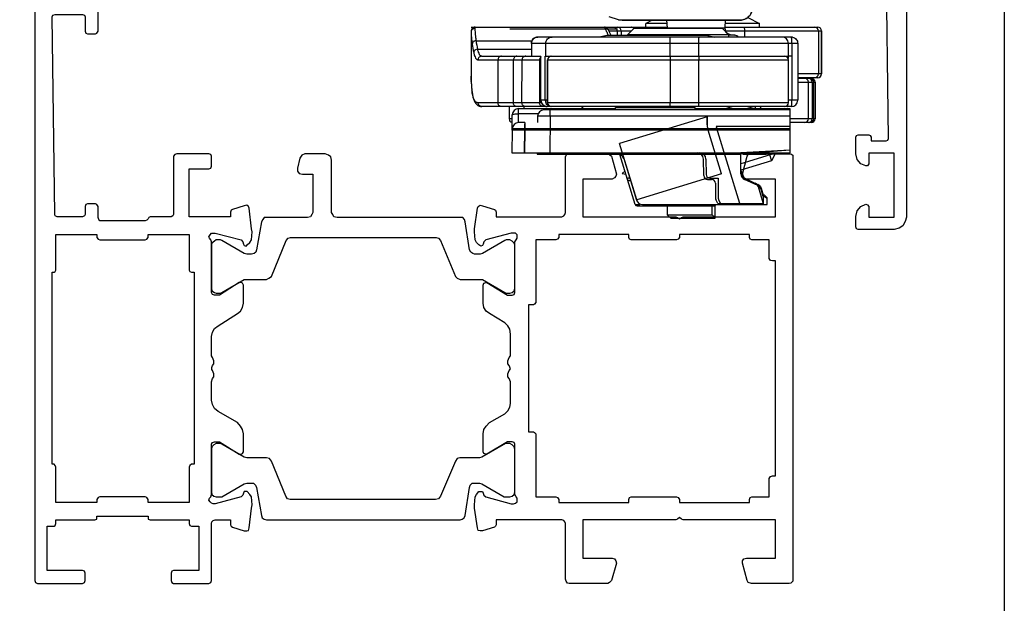
# Model space of a CAD drawing. Units: millimetres. Extents: x 299 to 994, y 404 to 873.
# Drawn here: x 917 to 994, y 461 to 507 of the extents above; entities that cross this region are included whole.
import ezdxf

# ---------------------------------------------------------------- set-up
doc = ezdxf.new("R2010")
doc.units = ezdxf.units.MM
doc.header["$LTSCALE"] = 23.1
doc.layers.get('0').update_dxf_attribs({"linetype": 'CONTINUOUS'})
doc.layers.add('COMPONENTI_DI_ASSIEME', color=7, linetype='CONTINUOUS')

# ---------------------------------------------------------------- blocks, each defined once
blk = doc.blocks.new('1 - LATERALE')
for points in [[(48.282, 70), (-6.375, 70), (-6.522, 69.951), (-6.62, 69.804), (-6.62, 66.225), (-6.522, 66.078), (-6.375, 66.029), (-5.786, 66.029), (-5.639, 66.078), (-5.59, 66.225), (-5.59, 69.02), (-2.061, 69.02), (-2.061, 68.48), (-2.012, 68.382), (-1.865, 68.333), (-1.571, 68.333), (-1.571, 65.245), (-1.522, 65.098), (-1.374, 65.098), (-1.276, 65.098), (-1.276, 61.029), (-1.374, 61.029), (-1.522, 61.029), (-1.571, 60.882), (-1.571, 57.794), (-1.865, 57.794), (-2.012, 57.745), (-2.061, 57.598), (-2.061, 57.01), (-5.59, 57.01), (-5.59, 59.02), (-5.639, 59.167), (-5.786, 59.216), (-6.375, 59.216), (-6.522, 59.167), (-6.62, 59.02), (-6.62, 56.225), (-6.522, 56.078), (-6.375, 56.029), (-1.865, 56.029), (-1.718, 55.98), (-1.62, 55.882), (-1.571, 55.735), (-1.571, 54.51), (-1.963, 54.51), (-2.061, 54.461), (-2.159, 54.363), (-2.453, 53.431), (-2.453, 53.235), (-2.404, 53.088), (-2.208, 53.039), (-0.639, 52.843), (-0.394, 52.794), (0.243, 52.843), (0.439, 52.99), (0.684, 53.186), (0.684, 53.284), (0.684, 53.431), (0.537, 53.48), (0.39, 53.529), (0.243, 53.676), (-0.296, 55.735), (-0.296, 55.882), (-0.247, 56.029), (-0.149, 56.127), (-0.002, 56.225), (0.145, 56.176), (0.243, 56.078), (0.439, 56.029), (4.41, 56.029), (4.557, 55.931), (4.606, 55.784), (4.606, 55.392), (3.625, 53.824), (3.625, 53.676), (3.675, 53.578), (3.822, 53.48), (5.243, 53.48), (5.586, 53.578), (5.831, 53.725), (6.126, 53.971), (7.008, 55.49), (7.253, 55.784), (7.547, 55.931), (7.89, 56.029), (9.361, 56.029), (9.606, 55.931), (9.753, 55.833), (9.998, 55.833), (10.243, 55.931), (10.341, 55.98), (10.488, 55.98), (10.635, 55.931), (10.782, 55.833), (11.027, 55.833), (11.273, 55.931), (11.42, 56.029), (12.939, 56.029), (13.282, 55.931), (13.576, 55.784), (13.773, 55.49), (14.753, 53.971), (14.949, 53.725), (15.243, 53.578), (15.586, 53.48), (17.008, 53.48), (17.155, 53.578), (17.204, 53.676), (17.204, 53.824), (16.223, 55.392), (16.223, 55.784), (16.273, 55.931), (16.42, 56.029), (20.439, 56.029), (20.586, 56.078), (20.733, 56.176), (20.831, 56.225), (20.978, 56.127), (21.126, 56.029), (21.126, 55.882), (21.126, 55.735), (20.586, 53.676), (20.439, 53.529), (20.243, 53.48), (20.145, 53.431), (20.096, 53.284), (20.194, 53.186), (20.39, 52.99), (20.586, 52.843), (21.224, 52.794), (21.469, 52.843), (23.086, 53.039), (23.233, 53.088), (23.331, 53.235), (23.282, 53.431), (22.988, 54.363), (22.939, 54.461), (22.792, 54.51), (22.4, 54.51), (22.4, 57.794), (26.224, 57.794), (26.224, 56.225), (26.273, 56.078), (26.42, 56.029), (27.204, 56.029), (27.351, 56.078), (27.4, 56.225), (27.4, 58.774), (27.351, 58.922), (27.204, 59.02), (22.596, 59.02), (22.498, 59.069), (22.4, 59.216), (22.4, 60.882), (22.351, 60.98), (22.253, 61.029), (22.155, 61.127), (22.106, 61.275), (22.106, 64.853), (22.204, 64.951), (22.351, 65), (23.233, 65), (23.38, 65.098), (23.429, 65.196), (23.429, 65.833), (23.38, 65.98), (23.233, 66.029), (22.596, 66.029), (22.498, 66.078), (22.4, 66.225), (22.4, 68.235), (22.498, 68.382), (22.596, 68.431), (38.233, 68.627), (38.38, 68.578), (38.429, 68.382), (38.429, 66.225), (38.38, 66.078), (38.233, 66.029), (37.106, 66.029), (36.959, 65.98), (36.91, 65.833), (36.91, 65.196), (36.959, 65.098), (37.106, 65), (40.439, 65), (40.88, 65.098), (41.224, 65.343), (41.42, 65.735), (41.371, 65.931), (41.224, 66.029), (39.949, 66.029), (39.753, 66.078), (39.753, 66.225), (39.753, 68.48), (39.753, 68.627), (39.949, 68.725), (46.959, 68.725), (47.057, 68.627), (47.155, 68.48), (47.155, 66.225), (47.057, 66.078), (46.959, 66.029), (45.635, 66.029), (45.488, 65.931), (45.439, 65.735), (45.635, 65.343), (45.978, 65.098), (46.42, 65), (48.135, 65), (48.282, 65.049), (48.38, 65.147), (48.429, 65.343), (48.429, 69.706), (48.38, 69.853), (48.282, 70)], [(80.476, 65.054), (80.819, 65.299), (80.966, 65.691), (80.966, 65.886), (80.819, 65.935), (79.399, 65.935), (79.399, 68.58), (86.598, 68.58), (86.598, 65.935), (85.177, 65.935), (85.03, 65.886), (84.982, 65.691), (85.226, 65.299), (85.52, 65.054), (85.961, 64.956), (87.675, 64.956), (87.871, 65.005), (87.969, 65.103), (88.018, 65.299), (88.018, 69.657), (87.969, 69.804), (87.871, 69.951), (87.675, 70), (53.004, 70), (52.857, 69.951), (52.759, 69.804), (52.71, 69.657), (52.71, 64.466), (44.189, 64.466), (43.944, 64.417), (43.797, 64.221), (43.699, 63.977), (43.699, 54.476), (43.552, 54.476), (43.454, 54.427), (43.307, 54.329), (43.062, 53.35), (43.014, 53.203), (43.111, 53.056), (43.258, 52.958), (44.679, 52.762), (44.923, 52.762), (45.56, 52.86), (45.756, 52.909), (45.952, 53.105), (46.001, 53.252), (45.952, 53.399), (45.854, 53.497), (45.707, 53.497), (45.56, 53.644), (45.021, 55.652), (45.021, 55.896), (45.07, 55.994), (45.168, 56.141), (45.315, 56.19), (45.462, 56.141), (45.56, 56.043), (45.707, 55.994), (49.722, 55.994), (49.869, 55.896), (49.918, 55.749), (49.918, 55.358), (48.939, 53.791), (48.89, 53.644), (48.988, 53.497), (49.086, 53.497), (50.996, 53.497), (51.143, 53.595), (52.612, 55.994), (52.808, 55.994), (54.277, 53.595), (54.424, 53.497), (56.285, 53.497), (56.432, 53.497), (56.53, 53.644), (56.481, 53.791), (55.501, 55.358), (55.501, 55.749), (55.55, 55.896), (55.697, 55.994), (59.713, 55.994), (59.859, 56.043), (59.957, 56.141), (60.153, 56.19), (60.3, 56.141), (60.349, 55.994), (60.398, 55.896), (60.398, 55.652), (59.859, 53.644), (59.713, 53.497), (59.566, 53.497), (59.419, 53.399), (59.419, 53.252), (59.468, 53.105), (59.713, 52.909), (59.859, 52.86), (60.545, 52.762), (60.741, 52.762), (62.161, 52.958), (62.308, 53.056), (62.406, 53.203), (62.406, 53.35), (62.063, 54.329), (62.014, 54.427), (61.867, 54.476), (61.671, 54.476), (61.671, 56.631), (62.014, 57.757), (62.014, 60.157), (61.965, 60.304), (61.818, 60.451), (61.965, 60.598), (62.014, 60.744), (62.014, 64.956), (63.337, 64.956), (63.483, 65.054), (63.483, 65.201), (63.483, 65.789), (63.483, 65.935), (63.337, 65.935), (62.014, 65.935), (62.014, 68.09), (62.063, 68.237), (62.21, 68.286), (77.832, 68.58), (77.979, 68.482), (77.979, 68.335), (77.979, 65.935), (76.706, 65.935), (76.559, 65.935), (76.51, 65.789), (76.51, 65.201), (76.559, 65.054), (76.706, 64.956), (80.036, 64.956)], [(20.782, 61.029), (21.027, 61.029), (21.027, 57.794), (18.184, 57.794), (18.086, 57.745), (18.037, 57.598), (18.037, 57.402), (2.841, 57.402), (2.841, 57.598), (2.743, 57.745), (2.596, 57.794), (-0.198, 57.794), (-0.198, 61.029), (0.047, 61.029), (0.194, 61.127), (0.243, 61.275), (0.243, 64.853), (0.194, 65), (0.047, 65.098), (-0.198, 65.098), (-0.198, 68.333), (2.596, 68.333), (2.743, 68.382), (2.841, 68.48), (2.841, 68.627), (18.037, 68.627), (18.037, 68.48), (18.086, 68.382), (18.184, 68.333), (21.027, 68.333), (21.027, 65.098), (20.782, 65.098), (20.635, 65), (20.586, 64.853), (20.586, 61.275), (20.635, 61.127)], [(54.13, 68.286), (60.496, 68.286), (60.496, 57.366), (53.738, 57.366), (53.542, 57.268), (53.346, 57.17), (53.102, 57.17), (52.857, 57.268), (52.759, 57.366), (52.661, 57.366), (52.514, 57.268), (52.318, 57.17), (52.073, 57.17), (51.877, 57.268), (51.681, 57.366), (45.217, 57.366), (45.217, 63.046), (53.885, 63.046), (54.032, 63.144), (54.13, 63.291)], [(4.361, 55.833), (4.214, 55.98), (4.018, 56.029), (0.635, 56.029), (0.439, 55.98), (0.292, 55.833), (0.243, 55.637), (0.243, 55.196), (1.273, 53.431), (1.322, 53.235), (1.322, 52.843), (1.322, 52.696), (1.175, 52.549), (0.978, 52.451), (-1.227, 52.059), (-1.424, 52.01), (-1.522, 51.863), (-1.571, 51.667), (-1.571, 36.324), (-1.522, 36.176), (-1.424, 36.029), (-1.227, 35.931), (0.978, 35.588), (1.175, 35.539), (1.322, 35.392), (1.322, 34.804), (1.273, 34.608), (0.243, 32.843), (0.243, 32.402), (0.292, 32.206), (0.439, 32.059), (0.635, 32.01), (4.018, 32.01), (4.214, 32.059), (4.361, 32.206), (4.459, 32.402), (4.459, 32.745), (3.38, 34.608), (3.331, 34.804), (3.331, 36.373), (3.282, 36.569), (3.086, 36.716), (0.292, 37.892), (0.096, 38.039), (0.047, 38.284), (0.047, 49.804), (0.096, 50), (0.292, 50.147), (3.086, 51.275), (3.282, 51.422), (3.331, 51.667), (3.331, 53.235), (3.38, 53.431), (4.41, 55.196), (4.459, 55.343), (4.459, 55.637)], [(20.537, 55.196), (20.586, 55.294), (20.586, 55.637), (20.488, 55.784), (20.341, 55.98), (20.194, 56.029), (16.763, 56.029), (16.567, 55.98), (16.42, 55.784), (16.371, 55.637), (16.371, 55.294), (16.42, 55.196), (17.449, 53.431), (17.449, 53.235), (17.449, 51.667), (17.547, 51.471), (17.694, 51.274), (20.537, 50.098), (20.733, 49.951), (20.782, 49.755), (20.782, 38.235), (20.733, 38.039), (20.537, 37.892), (17.694, 36.716), (17.547, 36.569), (17.449, 36.324), (17.449, 34.755), (17.449, 34.559), (16.42, 32.794), (16.371, 32.696), (16.371, 32.402), (16.42, 32.206), (16.567, 32.059), (16.763, 32.01), (20.194, 32.01), (20.341, 32.059), (20.488, 32.206), (20.586, 32.402), (20.586, 32.696), (20.537, 32.794), (19.508, 34.559), (19.459, 34.755), (19.459, 35.196), (19.508, 35.343), (19.606, 35.49), (19.802, 35.588), (22.008, 35.931), (22.204, 35.98), (22.351, 36.127), (22.351, 36.324), (22.351, 46.078), (22.4, 46.324), (22.596, 46.422), (22.743, 46.52), (26.91, 46.52), (27.155, 46.569), (27.302, 46.765), (27.4, 47.01), (27.4, 48.627), (27.302, 48.873), (27.057, 49.02), (26.273, 49.216), (26.027, 49.216), (25.831, 49.069), (25.782, 48.824), (25.782, 47.99), (22.743, 47.99), (22.596, 48.088), (22.4, 48.186), (22.351, 48.431), (22.351, 51.667), (22.351, 51.863), (22.204, 51.961), (22.008, 52.059), (19.802, 52.451), (19.606, 52.5), (19.508, 52.647), (19.459, 52.843), (19.459, 53.235), (19.508, 53.431)], [(45.609, 55.26), (46.686, 53.399), (46.735, 53.203), (46.735, 52.811), (46.686, 52.615), (46.54, 52.468), (46.54, 52.468), (44.14, 52.028), (43.944, 51.979), (43.846, 51.832), (43.797, 51.636), (43.797, 41.891), (43.748, 41.695), (43.601, 41.499), (43.601, 41.499), (39.292, 41.499), (39.047, 41.401), (38.9, 41.254), (38.802, 41.009), (38.802, 39.344), (38.9, 39.099), (39.096, 38.952), (39.928, 38.757), (40.173, 38.757), (40.32, 38.903), (40.418, 39.148), (40.418, 39.981), (43.405, 39.981), (43.601, 39.932), (43.748, 39.785), (43.797, 39.589), (43.797, 36.308), (43.846, 36.112), (43.944, 35.965), (44.14, 35.916), (46.393, 35.573), (46.54, 35.476), (46.686, 35.329), (46.735, 35.182), (46.735, 34.741), (46.686, 34.594), (45.658, 32.831), (45.609, 32.684), (45.609, 32.39), (45.658, 32.194), (45.854, 32.048), (46.001, 31.999), (49.429, 31.999), (49.625, 32.048), (49.722, 32.194), (49.821, 32.39), (49.821, 32.684), (49.771, 32.831), (48.743, 34.594), (48.743, 34.594), (48.743, 36.357), (48.645, 36.553), (48.498, 36.7), (45.658, 37.875), (45.462, 38.022), (45.413, 38.267), (45.413, 49.726), (45.462, 49.971), (45.658, 50.069), (48.498, 51.244), (48.645, 51.391), (48.743, 51.636), (48.743, 53.203), (48.743, 53.399), (49.821, 55.26), (49.821, 55.603), (49.625, 55.896), (49.429, 55.994), (46.001, 55.994), (45.658, 55.749), (45.609, 55.603)], [(56.04, 55.994), (55.795, 55.896), (55.648, 55.749), (55.599, 55.603), (55.599, 55.26), (56.676, 53.399), (56.725, 53.203), (56.725, 51.636), (56.774, 51.391), (56.921, 51.244), (59.762, 50.069), (59.909, 49.971), (60.006, 49.726), (60.006, 38.267), (59.909, 38.022), (59.762, 37.875), (56.921, 36.7), (56.774, 36.553), (56.725, 36.357), (56.725, 34.741), (56.676, 34.594), (55.599, 32.684), (55.599, 32.684), (55.599, 32.39), (55.648, 32.194), (55.795, 32.048), (56.04, 31.999), (59.419, 31.999), (59.615, 32.048), (59.762, 32.194), (59.811, 32.39), (59.811, 32.831), (58.684, 34.741), (58.684, 34.741), (58.684, 35.182), (58.733, 35.329), (58.88, 35.476), (59.076, 35.573), (61.28, 35.916), (61.476, 35.965), (61.573, 36.112), (61.573, 36.112), (61.573, 51.636), (61.573, 51.832), (61.476, 51.979), (61.28, 52.028), (59.076, 52.419), (58.88, 52.468), (58.733, 52.615), (58.684, 52.811), (58.684, 53.203), (58.684, 53.203), (59.811, 55.162), (59.811, 55.603), (59.762, 55.749), (59.615, 55.896), (59.419, 55.994)], [(9.753, 32.549), (9.998, 32.549), (10.243, 32.451), (10.39, 32.353), (10.635, 32.451), (10.782, 32.549), (11.027, 32.549), (11.273, 32.451), (11.42, 32.353), (13.135, 32.353), (13.527, 32.402), (13.773, 32.549), (14.018, 32.794), (14.753, 34.02), (14.949, 34.265), (15.243, 34.461), (15.586, 34.51), (17.008, 34.51), (17.155, 34.461), (17.204, 34.314), (17.204, 34.216), (16.223, 32.598), (16.223, 32.206), (16.273, 32.059), (16.42, 32.01), (20.439, 32.01), (20.586, 31.912), (20.733, 31.814), (20.831, 31.814), (20.978, 31.814), (21.126, 31.961), (21.126, 32.108), (21.126, 32.304), (20.586, 34.314), (20.439, 34.461), (20.243, 34.51), (20.145, 34.559), (20.096, 34.706), (20.194, 34.853), (20.39, 35.049), (20.586, 35.147), (21.224, 35.196), (21.469, 35.196), (23.086, 34.951), (23.233, 34.902), (23.331, 34.755), (23.282, 34.559), (22.988, 33.627), (22.939, 33.529), (22.792, 33.48), (22.4, 33.48), (22.4, 28.284), (22.498, 28.137), (22.596, 28.039), (22.743, 27.99), (27.155, 27.99), (27.302, 27.941), (27.4, 27.843), (27.4, 27.696), (27.4, 24.657), (27.351, 24.51), (27.204, 24.363), (25.782, 23.971), (25.635, 24.02), (25.488, 24.118), (25.39, 24.314), (25.39, 26.618), (22.4, 26.618), (22.4, 19.265), (22.351, 19.118), (22.253, 18.971), (22.351, 18.824), (22.4, 18.676), (22.4, 11.373), (25.39, 11.373), (25.39, 13.676), (25.488, 13.873), (25.635, 13.971), (25.782, 13.971), (27.204, 13.627), (27.351, 13.529), (27.4, 13.284), (27.4, 10.294), (27.4, 10.147), (27.302, 10), (27.155, 10), (-6.277, 10), (-6.424, 10), (-6.571, 10.147), (-6.62, 10.294), (-6.62, 13.284), (-6.522, 13.529), (-6.375, 13.627), (-5.002, 13.971), (-4.806, 13.971), (-4.659, 13.873), (-4.61, 13.676), (-4.61, 11.373), (-1.571, 11.373), (-1.571, 18.676), (-1.522, 18.824), (-1.374, 18.971), (-1.522, 19.118), (-1.571, 19.265), (-1.571, 26.618), (-4.61, 26.618), (-4.61, 24.314), (-4.659, 24.118), (-4.806, 24.02), (-5.002, 23.971), (-6.375, 24.363), (-6.522, 24.51), (-6.62, 24.657), (-6.62, 27.696), (-6.571, 27.843), (-6.424, 27.941), (-6.277, 27.99), (-1.865, 27.99), (-1.718, 28.039), (-1.62, 28.137), (-1.571, 28.284), (-1.571, 33.48), (-1.963, 33.48), (-2.061, 33.529), (-2.159, 33.627), (-2.453, 34.559), (-2.453, 34.755), (-2.404, 34.902), (-2.208, 34.951), (-0.639, 35.196), (-0.394, 35.196), (0.243, 35.147), (0.439, 35.049), (0.684, 34.853), (0.684, 34.706), (0.684, 34.559), (0.537, 34.51), (0.39, 34.461), (0.243, 34.314), (-0.296, 32.304), (-0.296, 32.108), (-0.247, 31.961), (-0.149, 31.814), (-0.002, 31.814), (0.145, 31.814), (0.243, 31.912), (0.439, 32.01), (4.41, 32.01), (4.557, 32.059), (4.606, 32.206), (4.606, 32.598), (3.625, 34.216), (3.625, 34.314), (3.675, 34.461), (3.822, 34.51), (5.243, 34.51), (5.586, 34.461), (5.831, 34.265), (6.126, 34.02), (6.812, 32.794), (7.057, 32.549), (7.351, 32.402), (7.645, 32.353), (9.361, 32.353), (9.606, 32.451)], [(48.89, 34.349), (48.988, 34.447), (49.086, 34.447), (50.996, 34.447), (51.143, 34.398), (52.612, 31.999), (52.808, 31.999), (54.277, 34.398), (54.424, 34.447), (56.432, 34.447), (56.53, 34.349), (56.481, 34.202), (55.501, 32.586), (55.501, 32.194), (55.55, 32.048), (55.697, 31.999), (59.713, 31.999), (59.859, 31.901), (59.957, 31.803), (60.153, 31.803), (60.3, 31.803), (60.349, 31.95), (60.398, 32.097), (60.398, 32.292), (59.859, 34.3), (59.713, 34.447), (59.566, 34.496), (59.419, 34.594), (59.419, 34.741), (59.468, 34.839), (59.713, 35.035), (59.859, 35.133), (60.545, 35.182), (60.741, 35.182), (62.161, 34.986), (62.308, 34.888), (62.406, 34.741), (62.406, 34.594), (62.063, 33.615), (62.014, 33.517), (61.867, 33.468), (61.671, 33.468), (61.671, 27.395), (66.422, 27.395), (66.569, 27.346), (66.666, 27.248), (66.715, 27.102), (66.715, 24.065), (66.666, 23.918), (66.618, 23.82), (66.471, 23.771), (65.099, 23.38), (64.904, 23.38), (64.757, 23.527), (64.708, 23.674), (64.708, 26.024), (61.671, 26.024), (61.671, 18.532), (61.525, 18.385), (61.671, 18.238), (61.671, 11.431), (64.708, 11.431), (64.708, 13.243), (64.855, 13.341), (64.952, 13.39), (65.099, 13.39), (66.471, 12.998), (66.618, 12.9), (66.715, 12.704), (66.715, 1.294), (66.666, 1.147), (66.569, 1.049), (66.422, 1), (22.397, 1), (22.054, 1.098), (21.711, 1.294), (21.515, 1.588), (21.417, 1.979), (21.417, 4.82), (21.466, 4.967), (21.613, 5.016), (22.446, 5.016), (22.886, 4.918), (23.229, 4.624), (23.425, 4.232), (23.376, 4.085), (23.229, 3.987), (22.397, 3.987), (22.397, 1.979), (27.441, 1.979), (27.441, 3.987), (26.608, 3.987), (26.461, 4.085), (26.461, 4.232), (26.608, 4.624), (26.951, 4.918), (27.392, 5.016), (28.714, 5.016), (28.861, 4.967), (28.91, 4.82), (28.91, 3.987), (28.861, 3.889), (28.714, 3.791), (28.42, 3.791), (28.42, 2.616), (28.469, 2.469), (28.616, 2.42), (43.209, 2.616), (43.356, 2.665), (43.405, 2.812), (43.405, 3.987), (42.622, 3.987), (42.475, 4.085), (42.426, 4.232), (42.426, 4.82), (42.475, 4.967), (42.622, 5.016), (43.405, 5.016), (43.405, 8.003), (39.194, 8.003), (39.047, 8.003), (38.949, 8.15), (38.9, 8.297), (38.9, 12.165), (38.949, 12.361), (39.047, 12.459), (39.194, 12.508), (40.124, 12.508), (40.271, 12.459), (40.369, 12.361), (40.418, 12.165), (40.418, 9.423), (41.251, 9.423), (41.348, 9.423), (41.446, 9.521), (41.544, 9.766), (41.789, 9.913), (42.034, 9.913), (42.279, 9.766), (42.426, 9.521), (42.475, 9.423), (42.573, 9.423), (43.405, 9.423), (43.405, 30.578), (42.573, 30.578), (42.475, 30.578), (42.426, 30.432), (42.279, 30.236), (42.034, 30.089), (41.789, 30.089), (41.544, 30.236), (41.446, 30.432), (41.348, 30.578), (41.251, 30.578), (40.418, 30.578), (40.418, 27.787), (40.369, 27.64), (40.271, 27.542), (40.124, 27.493), (39.194, 27.493), (39.047, 27.542), (38.949, 27.64), (38.9, 27.787), (38.9, 31.705), (38.949, 31.803), (39.047, 31.95), (39.194, 31.999), (43.405, 31.999), (43.552, 32.048), (43.699, 32.145), (43.699, 32.292), (43.699, 33.468), (43.552, 33.468), (43.454, 33.517), (43.307, 33.615), (43.062, 34.594), (43.014, 34.741), (43.111, 34.888), (43.258, 34.986), (44.679, 35.182), (44.923, 35.182), (45.56, 35.133), (45.756, 35.035), (45.952, 34.839), (46.001, 34.741), (45.952, 34.594), (45.854, 34.496), (45.707, 34.447), (45.56, 34.3), (45.021, 32.292), (45.021, 32.097), (45.07, 31.95), (45.168, 31.803), (45.315, 31.803), (45.462, 31.803), (45.56, 31.901), (45.707, 31.999), (49.722, 31.999), (49.869, 32.048), (49.918, 32.194), (49.918, 32.586), (48.939, 34.202)], [(0.194, 19.069), (0.047, 18.971), (-0.198, 18.971), (-0.198, 13.431), (0.047, 13.431), (0.194, 13.382), (0.243, 13.235), (0.243, 11.863), (1.714, 11.863), (1.861, 11.765), (1.91, 11.618), (1.91, 11.373), (18.92, 11.373), (18.92, 11.618), (18.969, 11.765), (19.116, 11.863), (20.586, 11.863), (20.586, 13.235), (20.635, 13.382), (20.782, 13.431), (21.027, 13.431), (21.027, 18.971), (20.782, 18.971), (20.635, 19.069), (20.586, 19.216), (20.586, 22.794), (20.635, 22.941), (20.782, 22.99), (21.027, 22.99), (21.027, 28.529), (20.782, 28.529), (20.635, 28.627), (20.586, 28.774), (20.586, 30.343), (15.635, 30.343), (15.488, 30.441), (15.439, 30.539), (15.439, 30.931), (5.39, 30.931), (5.39, 30.539), (5.341, 30.441), (5.243, 30.343), (0.243, 30.343), (0.243, 28.774), (0.194, 28.627), (0.047, 28.529), (-0.198, 28.529), (-0.198, 22.99), (0.047, 22.99), (0.194, 22.941), (0.243, 22.794), (0.243, 19.216)], [(60.496, 10.011), (65.295, 10.011), (65.295, 2.42), (61.525, 2.42), (61.525, 3.4), (61.476, 3.547), (61.329, 3.595), (60.496, 3.595), (60.349, 3.547), (60.3, 3.4), (60.3, 2.469), (44.923, 2.469), (44.923, 30.578), (51.681, 30.578), (51.877, 30.676), (52.073, 30.774), (52.318, 30.774), (52.514, 30.676), (52.661, 30.627), (52.759, 30.627), (52.857, 30.676), (53.102, 30.774), (53.346, 30.774), (53.542, 30.676), (53.738, 30.578), (60.3, 30.578), (60.3, 10.207), (60.349, 10.06)]]:
    blk.add_lwpolyline(points, close=True)
blk = doc.blocks.new('A$Cc7026428')
at = {"linetype": 'Continuous'}
for p, q in [((18.691, 8.053), (11.759, 5.933)), ((18.691, 7.424), (18.691, 8.053)), ((18.691, 8.053), (18.691, 7.424)), ((19.409, 7.301), (25.233, 7.301)), ((21.267, 1.2), (19.431, 7.204)), ((19.812, 3.533), (18.757, 6.986)), ((13.118, 1.487), (11.759, 5.933)), ((19.812, 3.533), (13.118, 1.487))]:
    blk.add_line(p, q, dxfattribs=at)
for centre, radius, start, end in [((20.19, 7.424), 1.499, 179.99759, 188.59633), ((20.191, 7.424), 1.5, 188.59627, 196.99861), ((20.152, 7.424), 0.753, 189.36816, 196.99973)]:
    blk.add_arc(centre, radius, start, end, dxfattribs=at)
for points, knots in [([(18.691, 7.424), (18.691, 7.375), (18.696, 7.277), (18.718, 7.13), (18.742, 7.033), (18.757, 6.986)], [0, 0, 0, 0, 0.329635, 0.664079, 1, 1, 1, 1]), ([(21.355, 3.649), (21.355, 3.598), (21.365, 3.5), (21.423, 3.369), (21.519, 3.265), (21.6, 3.216), (21.644, 3.195)], [0, 0, 0, 0, 0.268063, 0.507955, 0.743973, 1, 1, 1, 1]), ([(22.695, 2.705), (22.737, 2.686), (22.817, 2.636), (22.91, 2.529), (22.948, 2.443), (22.962, 2.398)], [0, 0, 0, 0, 0.336219, 0.664482, 1, 1, 1, 1])]:
    blk.add_open_spline(points, degree=3, knots=knots, dxfattribs=at)
at = {"layer": 'COMPONENTI_DI_ASSIEME', "linetype": 'Continuous'}
for p, q in [((11.659, 15.739), (10.94, 15.955)), ((11.659, 15.739), (21.46, 15.739)), ((11.946, 15.697), (11.659, 15.739)), ((11.946, 15.697), (21.289, 15.697)), ((14.323, 15.697), (13.823, 15.447)), ((15.481, 15.697), (15.519, 15.106)), ((20.118, 15.697), (20.079, 15.106)), ((21.904, 15.906), (22.823, 15.447)), ((0.015, 15.147), (11.718, 15.147)), ((11.58, 14.993), (3.062, 14.993)), ((10.553, 15.147), (10.565, 15.147)), ((10.554, 15.147), (10.553, 15.147)), ((10.565, 15.147), (10.572, 15.146)), ((10.914, 14.847), (12.685, 14.847)), ((11.55, 14.847), (11.55, 14.5)), ((11.718, 15.147), (15.519, 15.147)), ((11.878, 14.847), (11.878, 14.5)), ((12.888, 15.05), (12.388, 14.55)), ((19.888, 15.05), (12.889, 15.05)), ((15.497, 15.447), (13.823, 15.447)), ((13.823, 15.147), (13.823, 15.447)), ((15.519, 15.106), (20.079, 15.106)), ((19.888, 15.05), (20.388, 14.55)), ((20.079, 15.147), (27.437, 15.147)), ((22.823, 15.447), (20.102, 15.447)), ((20.134, 14.847), (27.737, 14.847)), ((21.642, 14.847), (21.642, 14.36)), ((22.823, 15.147), (22.823, 15.447)), ((27.49, 14.847), (27.49, 11.447)), ((27.735, 14.847), (27.735, 11.447)), ((27.737, 11.447), (27.737, 14.847)), ((0, 14.689), (0, 11.17)), ((0.003, 14.77), (0.003, 14.77)), ((0.388, 14.075), (4.827, 14.075)), ((25.356, 14.36), (5.277, 14.36)), ((10.733, 14.5), (10.173, 14.36)), ((18.732, 14.5), (10.733, 14.5)), ((10.985, 14.7), (10.962, 14.749)), ((11.01, 14.647), (10.985, 14.7)), ((11.037, 14.588), (11.01, 14.647)), ((11.077, 14.5), (11.037, 14.588)), ((20.388, 14.55), (12.388, 14.55)), ((12.388, 14.55), (12.388, 14.5)), ((18.733, 14.5), (19.293, 14.36)), ((20.359, 14.579), (20.5, 14.579)), ((20.388, 14.55), (20.388, 14.36)), ((20.877, 14.519), (20.388, 14.519)), ((20.5, 14.579), (20.877, 14.519)), ((25.366, 14.36), (25.356, 14.36)), ((0.505, 13.396), (4.777, 13.396)), ((25.856, 13.86), (4.777, 13.86)), ((4.777, 13.86), (4.777, 12.86)), ((4.779, 13.86), (4.779, 12.86)), ((5.911, 12.86), (5.911, 13.86)), ((15.767, 12.86), (15.767, 13.86)), ((18.037, 12.86), (18.037, 13.86)), ((25.115, 12.86), (25.115, 13.86)), ((25.39, 13.86), (25.391, 12.86)), ((25.856, 13.86), (25.856, 9.36)), ((0.549, 12.559), (3.351, 12.559)), ((0.844, 12.86), (4.777, 12.86)), ((2.125, 12.559), (2.125, 9.159)), ((3.347, 9.159), (3.351, 12.559)), ((3.351, 12.559), (4.03, 12.56)), ((4.026, 9.16), (4.03, 12.56)), ((4.03, 12.56), (5.529, 12.56)), ((4.778, 12.86), (5.53, 12.86)), ((5.412, 12.56), (5.412, 9.16)), ((5.529, 9.36), (5.529, 12.86)), ((5.53, 9.36), (5.53, 12.86)), ((5.873, 12.86), (25.115, 12.86)), ((5.873, 9.36), (5.873, 12.86)), ((6.052, 12.56), (25.115, 12.56)), ((6.052, 9.16), (6.052, 12.56)), ((6.067, 9.16), (6.067, 12.56)), ((15.767, 12.56), (15.767, 9.16)), ((18.037, 9.16), (18.037, 12.56)), ((25.095, 12.86), (25.095, 12.667)), ((25.388, 12.86), (25.115, 12.86)), ((25.115, 9.16), (25.115, 12.56)), ((25.394, 12.86), (25.394, 9.36)), ((0, 11.17), (0.001, 11.123)), ((27.737, 11.447), (25.856, 11.447)), ((27.436, 11.147), (25.856, 11.147)), ((25.856, 11.1), (26.929, 11.1)), ((0.008, 10.859), (0.008, 10.871)), ((0.008, 10.859), (0.008, 10.871)), ((0.008, 10.84), (0.013, 10.744)), ((0.057, 10.172), (0.059, 10.159)), ((0.059, 10.16), (0.058, 10.191)), ((0.059, 10.16), (0.076, 10.012)), ((25.856, 10.8), (27.229, 10.8)), ((26.698, 7.9), (26.698, 10.8)), ((26.997, 10.8), (26.997, 7.9)), ((27.12, 7.9), (27.12, 10.8)), ((27.229, 10.8), (27.229, 7.9)), ((6.052, 9.36), (5.529, 9.36)), ((25.856, 9.36), (25.115, 9.36)), ((2.125, 9.159), (0.558, 9.159)), ((0.852, 8.86), (0.85, 8.86)), ((6.029, 8.86), (0.852, 8.86)), ((3.594, 9.159), (2.125, 9.159)), ((3.01, 8.86), (3.01, 7.9)), ((4.026, 9.16), (3.347, 9.159)), ((3.759, 8.7), (11.433, 8.7)), ((3.759, 8.3), (3.759, 8.7)), ((5.571, 9.16), (4.026, 9.16)), ((4.178, 8.86), (4.178, 8.7)), ((25.233, 8.6), (5.759, 8.6)), ((6.352, 8.86), (6.029, 8.86)), ((25.115, 9.16), (6.052, 9.16)), ((6.259, 8.104), (6.259, 8.6)), ((24.815, 8.86), (6.352, 8.86)), ((11.433, 8.8), (17.733, 8.8)), ((11.433, 8.6), (11.433, 8.8)), ((17.733, 8.6), (17.733, 8.8)), ((17.733, 8.7), (25.233, 8.7)), ((20.732, 8.86), (20.209, 8.7)), ((22.408, 8.86), (21.885, 8.7)), ((22.471, 8.86), (22.52, 8.7)), ((22.889, 8.86), (22.938, 8.7)), ((25.356, 8.86), (24.815, 8.86)), ((25.233, 8.7), (25.233, 5.2)), ((3.256, 7.9), (3.01, 7.9)), ((3.25, 7.155), (3.259, 8.204)), ((3.25, 7.108), (3.257, 7.929)), ((3.75, 7.6), (3.759, 8.3)), ((3.751, 7.68), (3.759, 8.3)), ((5.302, 8.3), (3.759, 8.3)), ((5.259, 8.104), (5.255, 7.6)), ((6.259, 8.104), (6.233, 5.1)), ((25.233, 8.104), (6.259, 8.104)), ((27.229, 7.9), (25.233, 7.9)), ((3.249, 7.004), (3.25, 7.104)), ((3.75, 7.6), (3.751, 7.68)), ((4.25, 7.6), (3.75, 7.6)), ((4.233, 5.2), (4.25, 7.104)), ((4.248, 7.004), (4.248, 7.5)), ((4.25, 7.6), (4.25, 7.104)), ((25.233, 7.104), (4.25, 7.104)), ((26.929, 7.6), (25.244, 7.6)), ((3.248, 7.004), (3.233, 5.2)), ((3.249, 7.005), (3.248, 7.004)), ((4.248, 7.004), (4.233, 5.2)), ((25.233, 7.004), (4.248, 7.004)), ((3.233, 5.2), (25.233, 5.2)), ((5.234, 5.2), (5.233, 5.1)), ((5.233, 5.1), (21.355, 5.1)), ((12.997, 1.106), (11.786, 5.068)), ((12.091, 4.746), (13.097, 1.454)), ((18.414, 3.395), (18.391, 4.708)), ((18.587, 4.704), (18.598, 3.497)), ((25.233, 5.403), (21.355, 5.2)), ((25.233, 5.4), (21.355, 5.1)), ((21.355, 3.549), (21.355, 5.2)), ((24.023, 5.15), (21.355, 4.334)), ((21.516, 5.1), (23.276, 5.1)), ((23.433, 5.113), (23.981, 5.2)), ((23.608, 5.14), (23.784, 4.565)), ((24.05, 5.064), (23.784, 4.565)), ((24.008, 5.2), (24.05, 5.064)), ((23.784, 4.565), (21.357, 3.823)), ((11.96, 3.564), (12.184, 3.766)), ((11.96, 3.564), (12.259, 3.522)), ((12.564, 3.2), (12.418, 3.2)), ((12.418, 3), (12.418, 3.2)), ((18.898, 3.2), (19.55, 3.2)), ((19.55, 3.2), (19.564, 1.605)), ((21.603, 3.217), (21.355, 3.83)), ((21.546, 3.256), (21.355, 3.73)), ((21.644, 3.195), (22.695, 2.705)), ((12.418, 3), (12.625, 3)), ((18.715, 3.1), (19.035, 3.1)), ((19.335, 2.802), (19.346, 1.643)), ((22.695, 2.605), (21.644, 3.095)), ((23.128, 1.239), (22.742, 2.501)), ((22.962, 2.398), (23.128, 1.854)), ((23.128, 1.754), (22.962, 2.298)), ((23.128, 1.854), (23.128, 1.1)), ((23.128, 1.75), (23.228, 1.75)), ((23.228, 1.85), (23.129, 1.85)), ((23.428, 1.65), (23.228, 1.85)), ((23.428, 1.55), (23.228, 1.75)), ((23.428, 1.1), (23.428, 1.65)), ((12.997, 1.106), (13.368, 1.117)), ((13.141, 1), (19.233, 1)), ((13.576, 1.1), (23.428, 1.1)), ((14.553, 1.1), (14.553, 1)), ((15.533, 1), (15.533, 0.3)), ((19.076, 0.3), (19.076, 1)), ((19.083, 1.1), (19.083, 1)), ((19.283, 1), (19.283, 0)), ((19.533, 1.2), (19.377, 1.511)), ((19.533, 1.2), (23.128, 1.2)), ((19.596, 1.474), (19.733, 1.2)), ((15.533, 0.3), (19.076, 0.3)), ((15.833, 0), (15.533, 0.3)), ((19.283, 0), (15.833, 0))]:
    blk.add_line(p, q, dxfattribs=at)
for points in [[(10.75, 15.077), (10.725, 15.095), (10.695, 15.112), (10.658, 15.128), (10.615, 15.14), (10.572, 15.146)], [(10.962, 14.749), (10.951, 14.772), (10.941, 14.794), (10.93, 14.814), (10.921, 14.834), (10.911, 14.852), (10.902, 14.87), (10.893, 14.886), (10.884, 14.902), (10.876, 14.918), (10.867, 14.932), (10.859, 14.946), (10.85, 14.96), (10.841, 14.973), (10.832, 14.987), (10.823, 15), (10.812, 15.014), (10.801, 15.028), (10.787, 15.042), (10.771, 15.059), (10.75, 15.077)], [(0.003, 14.77), (0.002, 14.761), (0.001, 14.736), (0, 14.71), (0, 14.689)], [(0.001, 11.123), (0.002, 11.069), (0.003, 11.013), (0.004, 10.955), (0.008, 10.84)], [(0.013, 10.744), (0.018, 10.649), (0.024, 10.553), (0.031, 10.458), (0.039, 10.363)], [(0.039, 10.363), (0.048, 10.268), (0.057, 10.172)], [(0.076, 10.012), (0.108, 9.813), (0.145, 9.635), (0.189, 9.479), (0.239, 9.342), (0.298, 9.221), (0.369, 9.113)], [(0.369, 9.113), (0.452, 9.021), (0.545, 8.949), (0.646, 8.898), (0.754, 8.868), (0.85, 8.86)], [(12.997, 1.106), (13.003, 1.106), (13.02, 1.106), (13.048, 1.108)]]:
    blk.add_lwpolyline(points, dxfattribs=at)
for centre, radius, start, end in [((21.289, 16.697), 1, 270, 359.8), ((0.314, 14.85), 0.297, 105.34743, 113.00787), ((0.316, 14.844), 0.303, 90.04039, 105.33293), ((10.552, 15.124), 0.0227, 87.69812, 89.93305), ((11.579, 14.847), 0.3, 359.98943, 89.98942), ((12.667, 14.849), 0.298, 82.43308, 89.97527), ((12.667, 14.847), 0.3, 42.55337, 82.52168), ((15.02, 15.073), 0.5, 357.38126, 3.76155), ((20.578, 15.073), 0.5, 176.23845, 261.02244), ((27.19, 14.847), 0.3, 359.99824, 89.99824), ((27.435, 14.847), 0.3, 359.99824, 89.99824), ((27.437, 14.847), 0.3, 0, 90), ((10.301, 15.426), 10.004, 187.76226, 191.70994), ((-24.599, -0.526), 38.521, 22.95908, 23.1168), ((20.799, 14.025), 0.5, 42.13088, 81.02244), ((24.615, 13.86), 0.5, 0, 90), ((25.355, 13.864), 0.496, 80.1882, 88.72815), ((9.914, 15.167), 9.916, 187.83809, 191.82275), ((5.711, 12.561), 0.299, 127.60295, 135.072), ((6.352, 12.56), 0.3, 90, 180), ((24.815, 12.56), 0.3, 0, 90), ((14.349, 11.421), 14.352, 181.93156, 182.19674), ((26.398, 10.8), 0.3, 359.99938, 89.99938), ((26.697, 10.8), 0.3, 0, 90), ((26.82, 10.8), 0.3, 52.51206, 89.98238), ((26.929, 10.798), 0.302, 75.02491, 89.9239), ((26.929, 10.8), 0.3, 0, 90), ((26.819, 10.799), 0.301, 37.52257, 52.47618), ((26.82, 10.8), 0.3, 0.01749, 37.48654), ((27.19, 11.447), 0.3, 270.00176, 0.00176), ((27.435, 11.447), 0.3, 270.00176, 0.00176), ((27.437, 11.447), 0.3, 270, 0), ((9.684, 11.241), 9.684, 182.26125, 183.08914), ((9.713, 11.243), 9.713, 183.09012, 185.32273), ((9.753, 11.247), 9.753, 185.32211, 186.21266), ((5.89, 10.826), 5.867, 186.21117, 186.52734), ((5.075, 10.73), 5.046, 186.48985, 187.96562), ((6.029, 9.36), 0.5, 180.00008, 269.99992), ((6.373, 9.36), 0.5, 179.97655, 212.27028), ((25.356, 9.36), 0.5, 270.00008, 359.99992), ((3.759, 8.2), 0.5, 90, 179.5), ((5.759, 8.1), 0.5, 90, 179.5), ((6.03, 9.363), 0.503, 255.51553, 262.36113), ((6.029, 9.355), 0.495, 262.34955, 269.97483), ((6.352, 9.16), 0.3, 180, 270), ((6.372, 9.359), 0.5, 232.25824, 247.31472), ((6.372, 9.36), 0.5, 247.41567, 258.48837), ((9.133, 8.4), 0.5, 113.00731, 143.1301), ((20.333, 8.4), 0.5, 57.31217, 66.99269), ((24.815, 9.16), 0.3, 270, 0), ((22.922, 9.172), 2.168, 354.82958, 356.26451), ((3.31, 7.9), 0.3, 180, 259.13785), ((26.398, 7.9), 0.3, 270.00062, 0.00062), ((26.697, 7.9), 0.3, 270, 0), ((26.82, 7.9), 0.3, 269.99644, 359.98251), ((26.929, 7.9), 0.3, 270, 0), ((3.75, 7.1), 0.5, 89.99854, 179.5), ((3.433, -175.389), 182.395, 89.74381, 89.97332), ((11.613, 4.6), 0.5, 17, 90), ((17.891, 4.7), 0.5, 1, 90), ((18.087, 4.7), 0.5, 0.5, 90), ((23.276, 6.1), 1, 270, 279.07741), ((18.715, 3.401), 0.3, 181, 270), ((18.898, 3.5), 0.3, 180.5, 270), ((21.855, 3.649), 0.5, 180, 245), ((21.855, 3.549), 0.5, 180, 245), ((19.035, 2.8), 0.3, 0.5, 90), ((22.264, 2.354), 0.5, 17, 65), ((22.483, 2.252), 0.5, 17, 65), ((22.483, 2.152), 0.5, 17, 65), ((19.646, 1.646), 0.3, 180.5, 206.56505), ((19.864, 1.608), 0.3, 180.5, 206.56505), ((13.141, 1.15), 0.15, 197, 270), ((13.576, 1.6), 0.5, 197, 270), ((19.233, 1.15), 0.15, 270, 340.51593)]:
    blk.add_arc(centre, radius, start, end, dxfattribs=at)
for points, knots in [([(21.46, 15.739), (21.574, 15.758), (21.796, 15.836), (22.068, 16.056), (22.246, 16.353), (22.289, 16.581), (22.289, 16.693)], [0, 0, 0, 0, 0.253169, 0.504214, 0.752877, 1, 1, 1, 1]), ([(21.289, 15.697), (21.303, 15.697), (21.363, 15.7), (21.42, 15.719), (21.46, 15.739)], [0, 0, 0, 0, 0.24516, 1, 1, 1, 1]), ([(0.103, 15.059), (0.077, 15.033), (0.044, 14.987), (0.02, 14.917), (0.008, 14.849), (0.005, 14.8), (0.003, 14.77)], [0, 0, 0, 0, 0.349708, 0.531206, 0.704713, 1, 1, 1, 1]), ([(0.301, 15.045), (0.264, 15.045), (0.189, 15.031), (0.092, 14.971), (0.025, 14.88), (0.005, 14.807), (0.003, 14.77)], [0, 0, 0, 0, 0.251401, 0.501946, 0.751225, 1, 1, 1, 1]), ([(0.198, 15.123), (0.189, 15.119), (0.155, 15.102), (0.123, 15.079), (0.103, 15.059)], [0, 0, 0, 0, 0.25738, 1, 1, 1, 1]), ([(0.301, 15.045), (0.298, 14.996), (0.301, 14.875), (0.318, 14.663), (0.348, 14.389), (0.374, 14.187), (0.388, 14.075)], [0, 0, 0, 0, 0.152201, 0.37078, 0.654221, 1, 1, 1, 1]), ([(0.315, 15.147), (0.315, 15.147), (0.313, 15.144), (0.311, 15.136), (0.307, 15.117), (0.304, 15.086), (0.302, 15.06), (0.301, 15.045)], [0, 0, 0, 0, 0.023023, 0.072259, 0.259965, 0.569148, 1, 1, 1, 1]), ([(10.674, 14.947), (10.66, 14.976), (10.636, 15.026), (10.603, 15.088), (10.579, 15.125), (10.564, 15.142), (10.557, 15.146), (10.554, 15.147)], [0, 0, 0, 0, 0.404308, 0.704423, 0.90068, 0.961288, 1, 1, 1, 1]), ([(10.828, 14.598), (10.814, 14.632), (10.763, 14.749), (10.712, 14.866), (10.674, 14.947)], [0, 0, 0, 0, 0.293102, 1, 1, 1, 1]), ([(11.27, 15.147), (11.306, 15.147), (11.381, 15.131), (11.474, 15.063), (11.536, 14.964), (11.55, 14.886), (11.55, 14.847)], [0, 0, 0, 0, 0.242066, 0.488854, 0.742169, 1, 1, 1, 1]), ([(21.593, 15.147), (21.597, 15.147), (21.606, 15.139), (21.618, 15.11), (21.631, 15.049), (21.64, 14.956), (21.642, 14.885), (21.642, 14.847)], [0, 0, 0, 0, 0.036144, 0.098702, 0.314481, 0.629932, 1, 1, 1, 1]), ([(0, 14.689), (0, 14.639), (0.006, 14.524), (0.034, 14.232), (0.067, 13.991), (0.091, 13.815)], [0, 0, 0, 0, 0.16925, 0.393288, 1, 1, 1, 1]), ([(0.388, 14.075), (0.35, 14.074), (0.276, 14.058), (0.179, 14.001), (0.111, 13.917), (0.092, 13.848), (0.091, 13.815)], [0, 0, 0, 0, 0.264234, 0.521967, 0.767048, 1, 1, 1, 1]), ([(5.277, 14.36), (5.212, 14.36), (5.081, 14.334), (4.915, 14.223), (4.803, 14.057), (4.777, 13.925), (4.777, 13.86)], [0, 0, 0, 0, 0.249939, 0.499851, 0.749654, 1, 1, 1, 1]), ([(4.779, 13.86), (4.779, 13.925), (4.805, 14.056), (4.916, 14.223), (5.081, 14.334), (5.212, 14.36), (5.277, 14.36)], [0, 0, 0, 0, 0.250356, 0.500577, 0.750411, 1, 1, 1, 1]), ([(5.911, 13.86), (5.911, 13.925), (5.937, 14.056), (6.047, 14.223), (6.213, 14.334), (6.344, 14.36), (6.409, 14.36)], [0, 0, 0, 0, 0.250092, 0.500489, 0.750597, 1, 1, 1, 1]), ([(15.767, 13.86), (15.767, 13.892), (15.768, 13.956), (15.768, 14.049), (15.768, 14.134), (15.769, 14.209), (15.77, 14.263), (15.77, 14.299), (15.771, 14.321), (15.772, 14.337), (15.771, 14.349), (15.773, 14.355), (15.772, 14.36), (15.773, 14.36)], [0, 0, 0, 0, 0.194012, 0.382095, 0.555551, 0.707039, 0.831331, 0.881704, 0.923527, 0.95652, 0.980423, 0.994984, 1, 1, 1, 1]), ([(18.037, 13.86), (18.037, 13.892), (18.038, 13.956), (18.038, 14.049), (18.038, 14.134), (18.039, 14.209), (18.04, 14.263), (18.04, 14.299), (18.041, 14.321), (18.041, 14.337), (18.041, 14.349), (18.043, 14.355), (18.042, 14.36), (18.043, 14.36)], [0, 0, 0, 0, 0.194012, 0.382095, 0.555551, 0.707039, 0.831331, 0.881704, 0.923527, 0.95652, 0.980423, 0.994984, 1, 1, 1, 1]), ([(25.36, 14.357), (25.36, 14.357), (25.359, 14.359), (25.357, 14.36), (25.356, 14.36)], [0, 0, 0, 0, 0.336346, 1, 1, 1, 1]), ([(25.382, 14.179), (25.381, 14.202), (25.378, 14.242), (25.374, 14.294), (25.368, 14.331), (25.364, 14.351), (25.36, 14.357)], [0, 0, 0, 0, 0.375318, 0.673134, 0.882858, 1, 1, 1, 1]), ([(25.39, 13.86), (25.39, 13.889), (25.39, 13.995), (25.387, 14.102), (25.382, 14.179)], [0, 0, 0, 0, 0.2681, 1, 1, 1, 1]), ([(25.44, 14.353), (25.497, 14.343), (25.61, 14.303), (25.746, 14.189), (25.835, 14.035), (25.856, 13.918), (25.856, 13.86)], [0, 0, 0, 0, 0.250543, 0.500448, 0.750728, 1, 1, 1, 1]), ([(0.505, 13.396), (0.432, 13.392), (0.321, 13.349), (0.231, 13.237), (0.211, 13.169), (0.209, 13.136)], [0, 0, 0, 0, 0.517497, 0.765221, 1, 1, 1, 1]), ([(0.505, 13.396), (0.522, 13.317), (0.559, 13.18), (0.626, 13.025), (0.689, 12.937), (0.737, 12.893), (0.789, 12.866), (0.826, 12.86), (0.844, 12.86)], [0, 0, 0, 0, 0.358299, 0.633404, 0.742785, 0.836802, 0.920293, 1, 1, 1, 1]), ([(0.209, 13.136), (0.226, 13.051), (0.263, 12.904), (0.33, 12.737), (0.393, 12.643), (0.441, 12.595), (0.494, 12.566), (0.531, 12.559), (0.549, 12.559)], [0, 0, 0, 0, 0.36391, 0.641349, 0.750395, 0.84292, 0.92376, 1, 1, 1, 1]), ([(0.844, 12.86), (0.805, 12.86), (0.727, 12.844), (0.629, 12.777), (0.564, 12.677), (0.549, 12.598), (0.549, 12.559)], [0, 0, 0, 0, 0.247861, 0.496982, 0.747872, 1, 1, 1, 1]), ([(2.404, 12.86), (2.367, 12.86), (2.293, 12.844), (2.2, 12.776), (2.139, 12.676), (2.125, 12.598), (2.125, 12.559)], [0, 0, 0, 0, 0.241445, 0.487998, 0.741587, 1, 1, 1, 1]), ([(3.63, 12.86), (3.593, 12.86), (3.519, 12.844), (3.426, 12.776), (3.365, 12.676), (3.351, 12.598), (3.351, 12.559)], [0, 0, 0, 0, 0.241445, 0.487998, 0.741587, 1, 1, 1, 1]), ([(4.329, 12.86), (4.29, 12.86), (4.212, 12.844), (4.112, 12.778), (4.046, 12.678), (4.03, 12.599), (4.03, 12.56)], [0, 0, 0, 0, 0.249665, 0.499526, 0.749665, 1, 1, 1, 1]), ([(6.128, 12.743), (6.109, 12.717), (6.078, 12.658), (6.067, 12.593), (6.067, 12.56)], [0, 0, 0, 0, 0.499324, 1, 1, 1, 1]), ([(6.286, 12.85), (6.255, 12.841), (6.195, 12.814), (6.148, 12.768), (6.128, 12.743)], [0, 0, 0, 0, 0.498981, 1, 1, 1, 1]), ([(15.771, 12.86), (15.77, 12.86), (15.771, 12.857), (15.77, 12.854), (15.77, 12.846), (15.769, 12.836), (15.769, 12.824), (15.769, 12.802), (15.768, 12.769), (15.768, 12.725), (15.768, 12.673), (15.768, 12.618), (15.767, 12.579), (15.767, 12.56)], [0, 0, 0, 0, 0.004967, 0.019427, 0.043263, 0.076301, 0.118304, 0.16879, 0.293053, 0.444491, 0.617408, 0.80536, 1, 1, 1, 1]), ([(18.041, 12.86), (18.04, 12.86), (18.041, 12.857), (18.04, 12.854), (18.04, 12.846), (18.039, 12.836), (18.039, 12.824), (18.039, 12.802), (18.038, 12.769), (18.038, 12.725), (18.038, 12.673), (18.037, 12.618), (18.037, 12.579), (18.037, 12.56)], [0, 0, 0, 0, 0.004967, 0.019427, 0.043263, 0.076301, 0.118304, 0.16879, 0.293053, 0.444491, 0.617408, 0.80536, 1, 1, 1, 1]), ([(0, 11.173), (0, 11.181), (0.001, 11.211), (0.001, 11.241), (0.002, 11.262)], [0, 0, 0, 0, 0.267948, 1, 1, 1, 1]), ([(0.005, 10.937), (0.004, 10.959), (0.002, 11.036), (0.001, 11.114), (0, 11.17)], [0, 0, 0, 0, 0.277079, 1, 1, 1, 1]), ([(0.558, 9.159), (0.528, 9.159), (0.469, 9.168), (0.386, 9.212), (0.314, 9.284), (0.222, 9.427), (0.135, 9.68), (0.095, 9.903), (0.077, 10.03)], [0, 0, 0, 0, 0.08208, 0.165484, 0.258017, 0.365589, 0.638801, 1, 1, 1, 1]), ([(5.904, 8.876), (5.851, 8.89), (5.749, 8.935), (5.627, 9.048), (5.548, 9.195), (5.53, 9.305), (5.53, 9.36)], [0, 0, 0, 0, 0.249987, 0.499759, 0.749929, 1, 1, 1, 1]), ([(25.356, 8.86), (25.358, 8.86), (25.361, 8.863), (25.366, 8.876), (25.372, 8.904), (25.378, 8.949), (25.384, 9.011), (25.388, 9.086), (25.393, 9.204), (25.394, 9.296), (25.394, 9.36)], [0, 0, 0, 0, 0.008788, 0.024843, 0.082915, 0.175465, 0.299121, 0.449479, 0.620944, 1, 1, 1, 1]), ([(0.85, 8.86), (0.812, 8.86), (0.735, 8.876), (0.638, 8.943), (0.573, 9.042), (0.558, 9.12), (0.558, 9.159)], [0, 0, 0, 0, 0.247856, 0.49696, 0.747855, 1, 1, 1, 1]), ([(2.404, 8.86), (2.368, 8.86), (2.294, 8.876), (2.201, 8.943), (2.14, 9.042), (2.126, 9.12), (2.125, 9.159)], [0, 0, 0, 0, 0.241489, 0.488037, 0.741585, 1, 1, 1, 1]), ([(3.626, 8.86), (3.589, 8.86), (3.515, 8.876), (3.423, 8.943), (3.362, 9.042), (3.347, 9.12), (3.347, 9.159)], [0, 0, 0, 0, 0.241489, 0.488037, 0.741585, 1, 1, 1, 1]), ([(4.325, 8.86), (4.286, 8.86), (4.208, 8.876), (4.108, 8.942), (4.042, 9.042), (4.026, 9.121), (4.026, 9.16)], [0, 0, 0, 0, 0.249665, 0.499526, 0.749665, 1, 1, 1, 1]), ([(5.711, 8.86), (5.672, 8.86), (5.593, 8.876), (5.494, 8.942), (5.427, 9.042), (5.412, 9.121), (5.412, 9.16)], [0, 0, 0, 0, 0.249665, 0.499526, 0.749665, 1, 1, 1, 1]), ([(6.128, 8.977), (6.109, 9.003), (6.078, 9.062), (6.067, 9.127), (6.067, 9.16)], [0, 0, 0, 0, 0.499324, 1, 1, 1, 1]), ([(6.286, 8.87), (6.255, 8.879), (6.195, 8.906), (6.148, 8.952), (6.128, 8.977)], [0, 0, 0, 0, 0.498981, 1, 1, 1, 1]), ([(15.771, 8.86), (15.77, 8.86), (15.771, 8.863), (15.77, 8.866), (15.77, 8.874), (15.769, 8.884), (15.769, 8.896), (15.769, 8.918), (15.768, 8.951), (15.768, 8.995), (15.768, 9.047), (15.768, 9.102), (15.767, 9.141), (15.767, 9.16)], [0, 0, 0, 0, 0.004967, 0.019427, 0.043263, 0.076301, 0.118304, 0.16879, 0.293053, 0.444491, 0.617408, 0.80536, 1, 1, 1, 1]), ([(18.041, 8.86), (18.04, 8.86), (18.041, 8.863), (18.04, 8.866), (18.04, 8.874), (18.039, 8.884), (18.039, 8.896), (18.039, 8.918), (18.038, 8.951), (18.038, 8.995), (18.038, 9.047), (18.037, 9.102), (18.037, 9.141), (18.037, 9.16)], [0, 0, 0, 0, 0.004967, 0.019427, 0.043263, 0.076301, 0.118304, 0.16879, 0.293053, 0.444491, 0.617408, 0.80536, 1, 1, 1, 1]), ([(25.057, 8.86), (25.06, 8.86), (25.066, 8.873), (25.071, 8.894), (25.077, 8.931), (25.08, 8.96), (25.081, 8.976)], [0, 0, 0, 0, 0.083603, 0.277469, 0.58486, 1, 1, 1, 1]), ([(3.259, 8.204), (3.259, 8.212), (3.271, 8.229), (3.301, 8.245), (3.348, 8.262), (3.438, 8.282), (3.577, 8.297), (3.695, 8.301), (3.759, 8.3)], [0, 0, 0, 0, 0.041452, 0.106452, 0.200633, 0.322629, 0.634726, 1, 1, 1, 1]), ([(6.259, 8.104), (6.194, 8.105), (6.066, 8.105), (5.881, 8.106), (5.71, 8.106), (5.58, 8.106), (5.488, 8.106), (5.43, 8.106), (5.38, 8.106), (5.338, 8.106), (5.305, 8.105), (5.283, 8.105), (5.271, 8.105), (5.264, 8.105), (5.261, 8.104), (5.259, 8.105), (5.259, 8.104)], [0, 0, 0, 0, 0.195246, 0.382927, 0.555813, 0.707292, 0.773156, 0.831571, 0.881981, 0.923903, 0.956936, 0.980765, 0.989153, 0.995161, 0.998776, 1, 1, 1, 1]), ([(3.26, 7.105), (3.257, 7.105), (3.254, 7.105), (3.251, 7.104), (3.25, 7.105), (3.25, 7.104)], [0, 0, 0, 0, 0.747466, 0.9355, 1, 1, 1, 1]), ([(4.25, 7.104), (4.133, 7.105), (3.915, 7.106), (3.622, 7.106), (3.409, 7.106), (3.297, 7.106), (3.26, 7.105)], [0, 0, 0, 0, 0.353462, 0.662165, 0.887181, 1, 1, 1, 1]), ([(3.518, 7.006), (3.482, 7.006), (3.418, 7.006), (3.336, 7.006), (3.283, 7.005), (3.257, 7.005), (3.249, 7.005)], [0, 0, 0, 0, 0.405473, 0.713115, 0.913368, 1, 1, 1, 1]), ([(23.276, 5.1), (23.273, 5.11), (23.262, 5.144), (23.251, 5.178), (23.239, 5.2)], [0, 0, 0, 0, 0.296309, 1, 1, 1, 1]), ([(23.433, 5.113), (23.435, 5.121), (23.439, 5.15), (23.445, 5.18), (23.45, 5.2)], [0, 0, 0, 0, 0.284546, 1, 1, 1, 1]), ([(19.283, 0.11), (19.265, 0.125), (19.194, 0.186), (19.126, 0.25), (19.076, 0.3)], [0, 0, 0, 0, 0.24606, 1, 1, 1, 1])]:
    blk.add_open_spline(points, degree=3, knots=knots, dxfattribs=at)
for points in [[(5.435, 12.675), (5.42, 12.639), (5.412, 12.599), (5.412, 12.56)], [(5.5, 12.772), (5.472, 12.745), (5.45, 12.711), (5.435, 12.675)], [(27.007, 11.09), (27.045, 11.08), (27.081, 11.062), (27.112, 11.038)], [(6.067, 8.964), (6.021, 9), (5.981, 9.044), (5.95, 9.093)], [(6.362, 8.86), (6.336, 8.86), (6.31, 8.864), (6.286, 8.87)]]:
    blk.add_open_spline(points, degree=3, dxfattribs=at)

msp = doc.modelspace()

# ---------------------------------------------------------------- linework, layer by layer
msp.add_lwpolyline([(299.412, 873.005), (994.462, 873.005), (994.462, 403.648), (299.412, 403.648)], close=True)

# ---------------------------------------------------------------- block references
at = {"rotation": 90.00000000000001}
msp.add_blockref('1 - LATERALE', (987.72, 468.948), dxfattribs=at)
at = {"color": 3}
msp.add_blockref('A$Cc7026428', (952.252, 491.226), dxfattribs=at)

doc.saveas('drawing.dxf')
